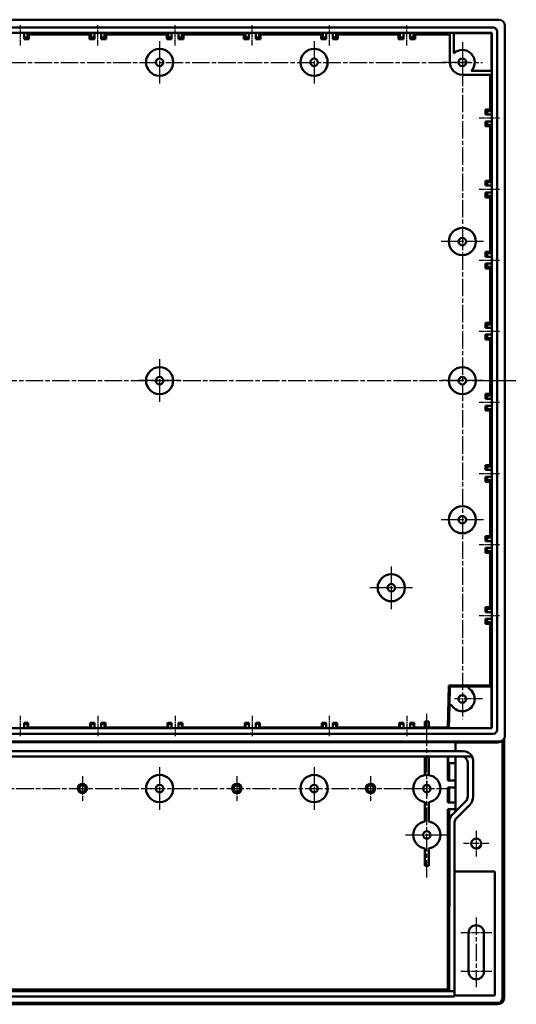
# Model space of a CAD drawing. Units: millimetres. Extents: x 1 to 1190, y 1 to 840.
# Drawn here: x 439 to 599, y 183 to 502 of the extents above; entities that cross this region are included whole.
import ezdxf

# ---------------------------------------------------------------- set-up
doc = ezdxf.new("R2010")
doc.units = ezdxf.units.MM
doc.linetypes.add('CHAIN', pattern=[0.3543, 0.2362, -0.0295, 0.0591, -0.0295])
doc.linetypes.add('DASH_DOT', pattern=[0.37, 0.24, -0.06, 0.01, -0.06])
for name, color, linetype, lineweight in [('Mittellinie (ISO)', 1, 'DASH_DOT', 25), ('Mittelpunktmarkierung (ISO)', 1, 'DASH_DOT', 25), ('Sichtbar (ISO)', 7, 'Continuous', 50), ('Sichtbar schmal (ISO)', 1, 'Continuous', 25)]:
    doc.layers.add(name, color=color, linetype=linetype, lineweight=lineweight)

msp = doc.modelspace()

# ---------------------------------------------------------------- linework, layer by layer
at = {"layer": 'Mittellinie (ISO)', "linetype": 'CHAIN', "ltscale": 7.222748}
for p, q in [((439.0083973, 493.2392319), (439.0083973, 499.7392319)), ((464.0083973, 493.2392319), (464.0083973, 499.7392319)), ((489.0083973, 493.2392319), (489.0083973, 499.7392319)), ((514.0083973, 493.2392319), (514.0083973, 499.7392319)), ((539.0083973, 493.2392319), (539.0083973, 499.7392319)), ((564.0083973, 493.2392319), (564.0083973, 499.7392319)), ((587.5083973, 469.7392319), (594.0083973, 469.7392319)), ((587.5083973, 446.7392319), (594.0083973, 446.7392319)), ((587.5083973, 423.7392319), (594.0083973, 423.7392319)), ((587.5083973, 400.7392319), (594.0083973, 400.7392319)), ((587.5083973, 377.7392319), (594.0083973, 377.7392319)), ((587.5083973, 354.7392319), (594.0083973, 354.7392319)), ((587.5083973, 331.7392319), (594.0083973, 331.7392319)), ((587.5083973, 308.7392319), (594.0083973, 308.7392319)), ((439.0083973, 269.7392319), (439.0083973, 276.2392319)), ((464.0083973, 276.2392319), (464.0083973, 269.7392319)), ((489.0083973, 276.2392319), (489.0083973, 269.7392319)), ((514.0083973, 276.2392319), (514.0083973, 269.7392319)), ((539.0083973, 269.7392319), (539.0083973, 276.2392319)), ((564.0083973, 276.2392319), (564.0083973, 269.7392319))]:
    msp.add_line(p, q, dxfattribs=at)
at = {"layer": 'Mittellinie (ISO)', "linetype": 'CHAIN', "ltscale": 23.990969}
for p, q in [((582.0083973, 494.2392319), (582.0083973, 275.2392319)), ((239.5083973, 487.7392319), (588.5083973, 487.7392319)), ((228.1704726, 384.7392319), (599.4829185, 384.7392319)), ((570.5083973, 223.9231008), (570.5083973, 276.9099386)), ((250.6083973, 252.7392319), (577.4083973, 252.7392319)), ((586.5083973, 211.0392319), (586.5083973, 188.5392319))]:
    msp.add_line(p, q, dxfattribs=at)
at = {"layer": 'Mittelpunktmarkierung (ISO)', "linetype": 'CHAIN', "ltscale": 23.990969}
for p, q in [((484.0083973, 494.6392319), (484.0083973, 480.8392319)), ((534.0083973, 494.6392319), (534.0083973, 480.8392319)), ((588.9083973, 429.7392319), (575.1083973, 429.7392319)), ((484.0083973, 391.6392319), (484.0083973, 377.8392319)), ((490.9083973, 384.7392319), (477.1083973, 384.7392319)), ((588.9083973, 384.7392319), (575.1083973, 384.7392319)), ((588.9083973, 339.7392319), (575.1083973, 339.7392319)), ((559.0083973, 324.6392319), (559.0083973, 310.8392319)), ((565.9083973, 317.7392319), (552.1083973, 317.7392319)), ((484.0083973, 259.6392319), (484.0083973, 245.8392319)), ((534.0083973, 259.6392319), (534.0083973, 245.8392319)), ((563.6083973, 237.7392319), (577.1883511, 237.7392319))]:
    msp.add_line(p, q, dxfattribs=at)
at = {"layer": 'Mittelpunktmarkierung (ISO)', "linetype": 'CHAIN', "ltscale": 10.000767}
for p, q in [((584.5083973, 487.7392319), (575.5083973, 487.7392319)), ((582.0083973, 490.2392319), (582.0083973, 481.2392319)), ((588.5083973, 281.7392319), (579.5083973, 281.7392319))]:
    msp.add_line(p, q, dxfattribs=at)
at = {"layer": 'Mittelpunktmarkierung (ISO)', "linetype": 'CHAIN', "ltscale": 8.88956}
for p, q in [((459.0083973, 256.7392319), (459.0083973, 248.7392319)), ((509.0083973, 256.7392319), (509.0083973, 248.7392319)), ((552.2583973, 256.7392319), (552.2583973, 248.7392319))]:
    msp.add_line(p, q, dxfattribs=at)
at = {"layer": 'Mittelpunktmarkierung (ISO)', "linetype": 'CHAIN', "ltscale": 5.555937}
msp.add_line((570.5083973, 255.2392319), (570.5083973, 250.2392319), dxfattribs=at)
at = {"layer": 'Mittelpunktmarkierung (ISO)', "linetype": 'CHAIN', "ltscale": 10.44525}
msp.add_line((563.6083973, 252.7392319), (573.0083973, 252.7392319), dxfattribs=at)
at = {"layer": 'Mittelpunktmarkierung (ISO)', "linetype": 'CHAIN', "ltscale": 9.167361}
for p, q in [((586.5083973, 239.0642319), (586.5083973, 230.8142319)), ((590.6333973, 234.9392319), (582.3833973, 234.9392319))]:
    msp.add_line(p, q, dxfattribs=at)
at = {"layer": 'Mittelpunktmarkierung (ISO)', "linetype": 'CHAIN', "ltscale": 11.111974}
for p, q in [((591.5083973, 206.0392319), (581.5083973, 206.0392319)), ((591.5083973, 193.5392319), (581.5083973, 193.5392319))]:
    msp.add_line(p, q, dxfattribs=at)
at = {"layer": 'Sichtbar (ISO)'}
for p, q in [((234.2083806, 501.5392319), (593.808414, 501.5392319)), ((236.0083973, 498.9892319), (592.0083973, 498.9892319)), ((236.5083973, 497.2392319), (591.5083973, 497.2392319)), ((440.1083973, 497.2392319), (440.1083973, 495.7392319)), ((441.2083973, 497.2392319), (441.708001, 496.7392319)), ((441.2083973, 495.7392319), (441.2083973, 497.2392319)), ((461.3087936, 496.7392319), (461.8083973, 497.2392319)), ((461.8083973, 497.2392319), (461.8083973, 495.7392319)), ((462.9083973, 495.7392319), (462.9083973, 497.2392319)), ((465.1083973, 497.2392319), (465.1083973, 495.7392319)), ((466.2083973, 497.2392319), (466.708001, 496.7392319)), ((466.2083973, 495.7392319), (466.2083973, 497.2392319)), ((486.3087936, 496.7392319), (486.8083973, 497.2392319)), ((486.8083973, 497.2392319), (486.8083973, 495.7392319)), ((487.9083973, 495.7392319), (487.9083973, 497.2392319)), ((490.1083973, 497.2392319), (490.1083973, 495.7392319)), ((491.2083973, 497.2392319), (491.708001, 496.7392319)), ((491.2083973, 495.7392319), (491.2083973, 497.2392319)), ((511.3087936, 496.7392319), (511.8083973, 497.2392319)), ((511.8083973, 497.2392319), (511.8083973, 495.7392319)), ((512.9083973, 495.7392319), (512.9083973, 497.2392319)), ((515.1083973, 497.2392319), (515.1083973, 495.7392319)), ((516.2083973, 497.2392319), (516.708001, 496.7392319)), ((516.2083973, 495.7392319), (516.2083973, 497.2392319)), ((536.3087936, 496.7392319), (536.8083973, 497.2392319)), ((536.8083973, 497.2392319), (536.8083973, 495.7392319)), ((537.9083973, 495.7392319), (537.9083973, 497.2392319)), ((540.1083973, 497.2392319), (540.1083973, 495.7392319)), ((541.2083973, 497.2392319), (541.708001, 496.7392319)), ((541.2083973, 495.7392319), (541.2083973, 497.2392319)), ((561.3087936, 496.7392319), (561.8083973, 497.2392319)), ((561.8083973, 497.2392319), (561.8083973, 495.7392319)), ((562.9083973, 495.7392319), (562.9083973, 497.2392319)), ((565.1083973, 497.2392319), (565.1083973, 495.7392319)), ((566.2083973, 497.2392319), (566.708001, 496.7392319)), ((566.2083973, 495.7392319), (566.2083973, 497.2392319)), ((578.0083973, 497.2392319), (578.0083973, 487.7392319)), ((579.2083973, 490.5958033), (579.2083973, 497.2392319)), ((579.2083973, 497.1944189), (591.4534614, 497.184296)), ((591.4534614, 497.184296), (591.5083973, 497.2392319)), ((591.4534614, 497.184296), (591.4635842, 484.9392319)), ((591.5083973, 497.2392319), (591.5083973, 272.2392319)), ((593.2583973, 497.7392319), (593.2583973, 271.7392319)), ((595.8083973, 499.5392486), (595.8083973, 269.9392781)), ((440.1083973, 495.7392319), (440.1083973, 495.2396283)), ((440.1083973, 495.7392319), (441.2083973, 495.7392319)), ((441.708001, 495.2396283), (440.1083973, 495.2396283)), ((441.2083973, 495.7392319), (441.708001, 495.2396283)), ((461.3087936, 496.7392319), (441.708001, 496.7392319)), ((441.708001, 496.7392319), (441.708001, 495.2396283)), ((461.3087936, 495.2396283), (461.3087936, 496.7392319)), ((461.8083973, 495.7392319), (461.3087936, 495.2396283)), ((462.9083973, 495.2396283), (461.3087936, 495.2396283)), ((461.8083973, 495.7392319), (462.9083973, 495.7392319)), ((462.9083973, 495.2396283), (462.9083973, 495.7392319)), ((465.1083973, 495.7392319), (465.1083973, 495.2396283)), ((465.1083973, 495.7392319), (466.2083973, 495.7392319)), ((466.708001, 495.2396283), (465.1083973, 495.2396283)), ((466.2083973, 495.7392319), (466.708001, 495.2396283)), ((486.3087936, 496.7392319), (466.708001, 496.7392319)), ((466.708001, 496.7392319), (466.708001, 495.2396283)), ((486.3087936, 495.2396283), (486.3087936, 496.7392319)), ((486.8083973, 495.7392319), (486.3087936, 495.2396283)), ((487.9083973, 495.2396283), (486.3087936, 495.2396283)), ((486.8083973, 495.7392319), (487.9083973, 495.7392319)), ((487.9083973, 495.2396283), (487.9083973, 495.7392319)), ((490.1083973, 495.7392319), (490.1083973, 495.2396283)), ((490.1083973, 495.7392319), (491.2083973, 495.7392319)), ((491.708001, 495.2396283), (490.1083973, 495.2396283)), ((491.2083973, 495.7392319), (491.708001, 495.2396283)), ((511.3087936, 496.7392319), (491.708001, 496.7392319)), ((491.708001, 496.7392319), (491.708001, 495.2396283)), ((511.3087936, 495.2396283), (511.3087936, 496.7392319)), ((511.8083973, 495.7392319), (511.3087936, 495.2396283)), ((512.9083973, 495.2396283), (511.3087936, 495.2396283)), ((511.8083973, 495.7392319), (512.9083973, 495.7392319)), ((512.9083973, 495.2396283), (512.9083973, 495.7392319)), ((515.1083973, 495.7392319), (515.1083973, 495.2396283)), ((515.1083973, 495.7392319), (516.2083973, 495.7392319)), ((516.708001, 495.2396283), (515.1083973, 495.2396283)), ((516.2083973, 495.7392319), (516.708001, 495.2396283)), ((536.3087936, 496.7392319), (516.708001, 496.7392319)), ((516.708001, 496.7392319), (516.708001, 495.2396283)), ((536.3087936, 495.2396283), (536.3087936, 496.7392319)), ((536.8083973, 495.7392319), (536.3087936, 495.2396283)), ((537.9083973, 495.2396283), (536.3087936, 495.2396283)), ((536.8083973, 495.7392319), (537.9083973, 495.7392319)), ((537.9083973, 495.2396283), (537.9083973, 495.7392319)), ((540.1083973, 495.7392319), (540.1083973, 495.2396283)), ((540.1083973, 495.7392319), (541.2083973, 495.7392319)), ((541.708001, 495.2396283), (540.1083973, 495.2396283)), ((541.2083973, 495.7392319), (541.708001, 495.2396283)), ((561.3087936, 496.7392319), (541.708001, 496.7392319)), ((541.708001, 496.7392319), (541.708001, 495.2396283)), ((561.3087936, 495.2396283), (561.3087936, 496.7392319)), ((561.8083973, 495.7392319), (561.3087936, 495.2396283)), ((562.9083973, 495.2396283), (561.3087936, 495.2396283)), ((561.8083973, 495.7392319), (562.9083973, 495.7392319)), ((562.9083973, 495.2396283), (562.9083973, 495.7392319)), ((565.1083973, 495.7392319), (565.1083973, 495.2396283)), ((565.1083973, 495.7392319), (566.2083973, 495.7392319)), ((566.708001, 495.2396283), (565.1083973, 495.2396283)), ((566.2083973, 495.7392319), (566.708001, 495.2396283)), ((578.0083973, 496.7392319), (566.708001, 496.7392319)), ((566.708001, 496.7392319), (566.708001, 495.2396283)), ((591.5083973, 484.9392319), (584.8649687, 484.9392319)), ((582.0083973, 483.7392319), (591.5083973, 483.7392319)), ((591.0083973, 472.4388356), (591.0083973, 483.7392319)), ((589.5087936, 470.8392319), (589.5087936, 472.4388356)), ((589.5087936, 472.4388356), (591.0083973, 472.4388356)), ((590.0083973, 471.9392319), (589.5087936, 472.4388356)), ((591.5083973, 471.9392319), (590.0083973, 471.9392319)), ((590.0083973, 471.9392319), (590.0083973, 470.8392319)), ((591.0083973, 472.4388356), (591.5083973, 471.9392319)), ((589.5087936, 470.8392319), (590.0083973, 470.8392319)), ((589.5087936, 467.0396283), (589.5087936, 468.6392319)), ((590.0083973, 468.6392319), (589.5087936, 468.6392319)), ((590.0083973, 470.8392319), (591.5083973, 470.8392319)), ((591.5083973, 468.6392319), (590.0083973, 468.6392319)), ((590.0083973, 468.6392319), (590.0083973, 467.5392319)), ((590.0083973, 467.5392319), (589.5087936, 467.0396283)), ((591.0083973, 467.0396283), (589.5087936, 467.0396283)), ((590.0083973, 467.5392319), (591.5083973, 467.5392319)), ((591.5083973, 467.5392319), (591.0083973, 467.0396283)), ((591.0083973, 449.4388356), (591.0083973, 467.0396283)), ((589.5087936, 447.8392319), (589.5087936, 449.4388356)), ((589.5087936, 449.4388356), (591.0083973, 449.4388356)), ((590.0083973, 448.9392319), (589.5087936, 449.4388356)), ((591.0083973, 449.4388356), (591.5083973, 448.9392319)), ((589.5087936, 447.8392319), (590.0083973, 447.8392319)), ((591.5083973, 448.9392319), (590.0083973, 448.9392319)), ((590.0083973, 448.9392319), (590.0083973, 447.8392319)), ((590.0083973, 447.8392319), (591.5083973, 447.8392319)), ((589.5087936, 444.0396283), (589.5087936, 445.6392319)), ((590.0083973, 445.6392319), (589.5087936, 445.6392319)), ((590.0083973, 444.5392319), (589.5087936, 444.0396283)), ((591.0083973, 444.0396283), (589.5087936, 444.0396283)), ((591.5083973, 445.6392319), (590.0083973, 445.6392319)), ((590.0083973, 445.6392319), (590.0083973, 444.5392319)), ((590.0083973, 444.5392319), (591.5083973, 444.5392319)), ((591.5083973, 444.5392319), (591.0083973, 444.0396283)), ((591.0083973, 426.4388356), (591.0083973, 444.0396283)), ((589.5087936, 424.8392319), (589.5087936, 426.4388356)), ((589.5087936, 426.4388356), (591.0083973, 426.4388356)), ((590.0083973, 425.9392319), (589.5087936, 426.4388356)), ((589.5087936, 424.8392319), (590.0083973, 424.8392319)), ((591.5083973, 425.9392319), (590.0083973, 425.9392319)), ((590.0083973, 425.9392319), (590.0083973, 424.8392319)), ((590.0083973, 424.8392319), (591.5083973, 424.8392319)), ((591.0083973, 426.4388356), (591.5083973, 425.9392319)), ((589.5087936, 421.0396283), (589.5087936, 422.6392319)), ((590.0083973, 422.6392319), (589.5087936, 422.6392319)), ((590.0083973, 421.5392319), (589.5087936, 421.0396283)), ((591.0083973, 421.0396283), (589.5087936, 421.0396283)), ((591.5083973, 422.6392319), (590.0083973, 422.6392319)), ((590.0083973, 422.6392319), (590.0083973, 421.5392319)), ((590.0083973, 421.5392319), (591.5083973, 421.5392319)), ((591.5083973, 421.5392319), (591.0083973, 421.0396283)), ((591.0083973, 403.4388356), (591.0083973, 421.0396283)), ((589.5087936, 401.8392319), (589.5087936, 403.4388356)), ((589.5087936, 403.4388356), (591.0083973, 403.4388356)), ((590.0083973, 402.9392319), (589.5087936, 403.4388356)), ((589.5087936, 401.8392319), (590.0083973, 401.8392319)), ((591.5083973, 402.9392319), (590.0083973, 402.9392319)), ((590.0083973, 402.9392319), (590.0083973, 401.8392319)), ((590.0083973, 401.8392319), (591.5083973, 401.8392319)), ((591.0083973, 403.4388356), (591.5083973, 402.9392319)), ((589.5087936, 398.0396283), (589.5087936, 399.6392319)), ((590.0083973, 399.6392319), (589.5087936, 399.6392319)), ((590.0083973, 398.5392319), (589.5087936, 398.0396283)), ((591.5083973, 399.6392319), (590.0083973, 399.6392319)), ((590.0083973, 399.6392319), (590.0083973, 398.5392319)), ((590.0083973, 398.5392319), (591.5083973, 398.5392319)), ((591.5083973, 398.5392319), (591.0083973, 398.0396283)), ((591.0083973, 398.0396283), (589.5087936, 398.0396283)), ((591.0083973, 380.4388356), (591.0083973, 398.0396283)), ((589.5087936, 378.8392319), (589.5087936, 380.4388356)), ((589.5087936, 380.4388356), (591.0083973, 380.4388356)), ((590.0083973, 379.9392319), (589.5087936, 380.4388356)), ((591.5083973, 379.9392319), (590.0083973, 379.9392319)), ((590.0083973, 379.9392319), (590.0083973, 378.8392319)), ((591.0083973, 380.4388356), (591.5083973, 379.9392319)), ((589.5087936, 378.8392319), (590.0083973, 378.8392319)), ((589.5087936, 375.0396283), (589.5087936, 376.6392319)), ((590.0083973, 376.6392319), (589.5087936, 376.6392319)), ((590.0083973, 378.8392319), (591.5083973, 378.8392319)), ((591.5083973, 376.6392319), (590.0083973, 376.6392319)), ((590.0083973, 376.6392319), (590.0083973, 375.5392319)), ((590.0083973, 375.5392319), (589.5087936, 375.0396283)), ((591.0083973, 375.0396283), (589.5087936, 375.0396283)), ((590.0083973, 375.5392319), (591.5083973, 375.5392319)), ((591.5083973, 375.5392319), (591.0083973, 375.0396283)), ((591.0083973, 357.4388356), (591.0083973, 375.0396283)), ((589.5087936, 355.8392319), (589.5087936, 357.4388356)), ((589.5087936, 357.4388356), (591.0083973, 357.4388356)), ((590.0083973, 356.9392319), (589.5087936, 357.4388356)), ((591.5083973, 356.9392319), (590.0083973, 356.9392319)), ((590.0083973, 356.9392319), (590.0083973, 355.8392319)), ((591.0083973, 357.4388356), (591.5083973, 356.9392319)), ((589.5087936, 355.8392319), (590.0083973, 355.8392319)), ((590.0083973, 355.8392319), (591.5083973, 355.8392319)), ((589.5087936, 352.0396283), (589.5087936, 353.6392319)), ((590.0083973, 353.6392319), (589.5087936, 353.6392319)), ((590.0083973, 352.5392319), (589.5087936, 352.0396283)), ((591.0083973, 352.0396283), (589.5087936, 352.0396283)), ((591.5083973, 353.6392319), (590.0083973, 353.6392319)), ((590.0083973, 353.6392319), (590.0083973, 352.5392319)), ((590.0083973, 352.5392319), (591.5083973, 352.5392319)), ((591.5083973, 352.5392319), (591.0083973, 352.0396283)), ((591.0083973, 334.4388356), (591.0083973, 352.0396283)), ((589.5087936, 332.8392319), (589.5087936, 334.4388356)), ((589.5087936, 334.4388356), (591.0083973, 334.4388356)), ((590.0083973, 333.9392319), (589.5087936, 334.4388356)), ((589.5087936, 332.8392319), (590.0083973, 332.8392319)), ((591.5083973, 333.9392319), (590.0083973, 333.9392319)), ((590.0083973, 333.9392319), (590.0083973, 332.8392319)), ((590.0083973, 332.8392319), (591.5083973, 332.8392319)), ((591.0083973, 334.4388356), (591.5083973, 333.9392319)), ((589.5087936, 329.0396283), (589.5087936, 330.6392319)), ((590.0083973, 330.6392319), (589.5087936, 330.6392319)), ((590.0083973, 329.5392319), (589.5087936, 329.0396283)), ((591.0083973, 329.0396283), (589.5087936, 329.0396283)), ((591.5083973, 330.6392319), (590.0083973, 330.6392319)), ((590.0083973, 330.6392319), (590.0083973, 329.5392319)), ((590.0083973, 329.5392319), (591.5083973, 329.5392319)), ((591.5083973, 329.5392319), (591.0083973, 329.0396283)), ((591.0083973, 311.4388356), (591.0083973, 329.0396283)), ((589.5087936, 309.8392319), (589.5087936, 311.4388356)), ((589.5087936, 311.4388356), (591.0083973, 311.4388356)), ((590.0083973, 310.9392319), (589.5087936, 311.4388356)), ((589.5087936, 309.8392319), (590.0083973, 309.8392319)), ((591.5083973, 310.9392319), (590.0083973, 310.9392319)), ((590.0083973, 310.9392319), (590.0083973, 309.8392319)), ((590.0083973, 309.8392319), (591.5083973, 309.8392319)), ((591.0083973, 311.4388356), (591.5083973, 310.9392319)), ((589.5087936, 306.0396283), (589.5087936, 307.6392319)), ((590.0083973, 307.6392319), (589.5087936, 307.6392319)), ((590.0083973, 306.5392319), (589.5087936, 306.0396283)), ((591.0083973, 306.0396283), (589.5087936, 306.0396283)), ((591.5083973, 307.6392319), (590.0083973, 307.6392319)), ((590.0083973, 307.6392319), (590.0083973, 306.5392319)), ((590.0083973, 306.5392319), (591.5083973, 306.5392319)), ((591.5083973, 306.5392319), (591.0083973, 306.0396283)), ((591.0083973, 286.1389139), (591.0083973, 306.0396283)), ((577.2615368, 272.486253), (577.6190443, 286.1389139)), ((577.6190443, 286.1389139), (578.0083973, 285.7392319)), ((577.6190443, 286.1389139), (591.0083973, 286.1389139)), ((577.8512818, 279.7392319), (578.0083973, 285.7392319)), ((578.0083973, 285.7392319), (584.0083973, 285.7392319)), ((584.0083973, 285.7723933), (584.0083973, 285.7392319)), ((584.0083973, 285.7723933), (591.4669126, 285.7723933)), ((584.0083973, 285.7392319), (584.0083973, 285.2033335)), ((591.0083973, 286.1389139), (591.4669126, 285.7723933)), ((591.4669126, 285.7723933), (591.4669126, 272.2809025)), ((577.6228058, 272.2809025), (577.818109, 279.7392319)), ((577.818109, 279.7392319), (577.8512818, 279.7392319)), ((578.5442957, 279.7392319), (577.8512818, 279.7392319)), ((569.9083973, 274.45974), (571.1083973, 274.45974)), ((569.9083973, 274.45974), (569.9083973, 272.486253)), ((571.1083973, 274.45974), (571.1083973, 272.486253)), ((591.5083973, 272.2392319), (236.5083973, 272.2392319)), ((440.1083973, 273.969401), (440.1083973, 273.9693534)), ((441.4386139, 273.969401), (440.1083973, 273.969401)), ((440.1083973, 273.9693534), (440.1083973, 273.7392319)), ((441.2083973, 273.7392319), (440.1083973, 273.7392319)), ((440.1083973, 273.7392319), (440.1083973, 272.2392319)), ((441.2083973, 273.7392319), (441.4385187, 273.9693534)), ((441.2083973, 272.2392319), (441.2083973, 273.7392319)), ((441.4541218, 272.486253), (441.2083973, 272.2392319)), ((461.5626728, 272.486253), (441.4541218, 272.486253)), ((461.8083973, 272.2392319), (461.5626728, 272.486253)), ((462.9083973, 273.969401), (461.5781807, 273.969401)), ((461.8083973, 273.7392319), (461.5782759, 273.9693534)), ((462.9083973, 273.7392319), (461.8083973, 273.7392319)), ((461.8083973, 273.7392319), (461.8083973, 272.2392319)), ((462.9083973, 273.9693534), (462.9083973, 273.969401)), ((462.9083973, 273.7392319), (462.9083973, 273.9693534)), ((462.9083973, 272.2392319), (462.9083973, 273.7392319)), ((465.1083973, 273.969401), (465.1083973, 273.9693534)), ((466.4386139, 273.969401), (465.1083973, 273.969401)), ((465.1083973, 273.9693534), (465.1083973, 273.7392319)), ((466.2083973, 273.7392319), (465.1083973, 273.7392319)), ((465.1083973, 273.7392319), (465.1083973, 272.2392319)), ((466.2083973, 273.7392319), (466.4385187, 273.9693534)), ((466.2083973, 272.2392319), (466.2083973, 273.7392319)), ((466.4541218, 272.486253), (466.2083973, 272.2392319)), ((486.5626728, 272.486253), (466.4541218, 272.486253)), ((486.8083973, 272.2392319), (486.5626728, 272.486253)), ((487.9083973, 273.969401), (486.5781807, 273.969401)), ((486.8083973, 273.7392319), (486.5782759, 273.9693534)), ((487.9083973, 273.7392319), (486.8083973, 273.7392319)), ((486.8083973, 273.7392319), (486.8083973, 272.2392319)), ((487.9083973, 273.9693534), (487.9083973, 273.969401)), ((487.9083973, 273.7392319), (487.9083973, 273.9693534)), ((487.9083973, 272.2392319), (487.9083973, 273.7392319)), ((490.1083973, 273.969401), (490.1083973, 273.9693534)), ((491.4386139, 273.969401), (490.1083973, 273.969401)), ((490.1083973, 273.9693534), (490.1083973, 273.7392319)), ((491.2083973, 273.7392319), (490.1083973, 273.7392319)), ((490.1083973, 273.7392319), (490.1083973, 272.2392319)), ((491.2083973, 273.7392319), (491.4385187, 273.9693534)), ((491.2083973, 272.2392319), (491.2083973, 273.7392319)), ((491.4541218, 272.486253), (491.2083973, 272.2392319)), ((511.5626728, 272.486253), (491.4541218, 272.486253)), ((511.8083973, 272.2392319), (511.5626728, 272.486253)), ((512.9083973, 273.969401), (511.5781807, 273.969401)), ((511.8083973, 273.7392319), (511.5782759, 273.9693534)), ((512.9083973, 273.7392319), (511.8083973, 273.7392319)), ((511.8083973, 273.7392319), (511.8083973, 272.2392319)), ((512.9083973, 273.9693534), (512.9083973, 273.969401)), ((512.9083973, 273.7392319), (512.9083973, 273.9693534)), ((512.9083973, 272.2392319), (512.9083973, 273.7392319)), ((515.1083973, 273.969401), (515.1083973, 273.9693534)), ((516.4386139, 273.969401), (515.1083973, 273.969401)), ((515.1083973, 273.9693534), (515.1083973, 273.7392319)), ((516.2083973, 273.7392319), (515.1083973, 273.7392319)), ((515.1083973, 273.7392319), (515.1083973, 272.2392319)), ((516.2083973, 273.7392319), (516.4385187, 273.9693534)), ((516.2083973, 272.2392319), (516.2083973, 273.7392319)), ((516.4541218, 272.486253), (516.2083973, 272.2392319)), ((536.5626728, 272.486253), (516.4541218, 272.486253)), ((536.8083973, 272.2392319), (536.5626728, 272.486253)), ((537.9083973, 273.969401), (536.5781807, 273.969401)), ((536.8083973, 273.7392319), (536.5782759, 273.9693534)), ((537.9083973, 273.7392319), (536.8083973, 273.7392319)), ((536.8083973, 273.7392319), (536.8083973, 272.2392319)), ((537.9083973, 273.9693534), (537.9083973, 273.969401)), ((537.9083973, 273.7392319), (537.9083973, 273.9693534)), ((537.9083973, 272.2392319), (537.9083973, 273.7392319)), ((540.1083973, 273.969401), (540.1083973, 273.9693534)), ((541.4386139, 273.969401), (540.1083973, 273.969401)), ((540.1083973, 273.9693534), (540.1083973, 273.7392319)), ((541.2083973, 273.7392319), (540.1083973, 273.7392319)), ((540.1083973, 273.7392319), (540.1083973, 272.2392319)), ((541.2083973, 273.7392319), (541.4385187, 273.9693534)), ((541.2083973, 272.2392319), (541.2083973, 273.7392319)), ((541.4541218, 272.486253), (541.2083973, 272.2392319)), ((561.5626728, 272.486253), (541.4541218, 272.486253)), ((561.8083973, 272.2392319), (561.5626728, 272.486253)), ((562.9083973, 273.969401), (561.5781807, 273.969401)), ((561.8083973, 273.7392319), (561.5782759, 273.9693534)), ((562.9083973, 273.7392319), (561.8083973, 273.7392319)), ((561.8083973, 273.7392319), (561.8083973, 272.2392319)), ((562.9083973, 273.9693534), (562.9083973, 273.969401)), ((562.9083973, 273.7392319), (562.9083973, 273.9693534)), ((562.9083973, 272.2392319), (562.9083973, 273.7392319)), ((565.1083973, 273.969401), (565.1083973, 273.9693534)), ((566.4386139, 273.969401), (565.1083973, 273.969401)), ((565.1083973, 273.9693534), (565.1083973, 273.7392319)), ((566.2083973, 273.7392319), (565.1083973, 273.7392319)), ((565.1083973, 273.7392319), (565.1083973, 272.2392319)), ((566.2083973, 273.7392319), (566.4385187, 273.9693534)), ((566.2083973, 272.2392319), (566.2083973, 273.7392319)), ((566.4541218, 272.486253), (566.2083973, 272.2392319)), ((577.4647093, 272.486253), (566.4541218, 272.486253)), ((577.6228058, 272.2809025), (577.4647093, 272.486253)), ((591.4669126, 272.2809025), (577.6228058, 272.2809025)), ((591.4669126, 272.2809025), (591.5083973, 272.2392319)), ((234.2084454, 267.9392319), (593.8083492, 267.9392319)), ((592.0083973, 270.4892319), (236.0083973, 270.4892319)), ((579.7583973, 267.7123088), (248.2583973, 267.7123088)), ((579.7583973, 267.7123088), (579.7583973, 264.8892319)), ((593.5471248, 267.6930781), (579.7583973, 267.6930781)), ((594.9187584, 268.2375149), (595.1799829, 268.4836688)), ((595.0471728, 184.9392319), (595.0471728, 268.3585208)), ((595.5430912, 184.9392366), (595.5430912, 268.9438624)), ((245.7583973, 264.8892319), (582.2583973, 264.8892319)), ((581.7583973, 263.1392319), (246.2583973, 263.1392319)), ((569.9083973, 263.1392319), (569.9083973, 257.1392319)), ((571.1083973, 263.1392319), (571.1083973, 257.1392319)), ((577.2871464, 263.1392319), (577.2871464, 255.3392319)), ((577.4180495, 260.9392319), (577.4180495, 263.1392319)), ((579.7583973, 245.3108048), (579.7583973, 263.1392319)), ((585.141538, 263.1392319), (581.7583973, 263.1392319)), ((585.5083973, 261.6392319), (585.5083973, 250.1392319)), ((577.7583973, 260.9392319), (577.4180495, 260.9392319)), ((579.7583973, 260.9392319), (577.7583973, 260.9392319)), ((577.7583973, 260.9392319), (577.7583973, 255.3392319)), ((583.7583973, 250.1392319), (583.7583973, 261.1392319)), ((569.9083973, 257.1392319), (569.9083973, 257.0981309)), ((571.1083973, 257.1392319), (569.9083973, 257.1392319)), ((571.1083973, 257.1392319), (571.1083973, 257.0981309)), ((577.2871464, 255.3392319), (577.7583973, 255.3392319)), ((577.7583973, 255.3392319), (579.7583973, 255.3392319)), ((577.2871464, 253.1392319), (577.2871464, 248.2392319)), ((577.7583973, 253.1392319), (577.2871464, 253.1392319)), ((579.7583973, 253.1392319), (577.7583973, 253.1392319)), ((577.7583973, 253.1392319), (577.7583973, 248.2392319)), ((578.6830482, 244.2354557), (583.1726109, 248.7250184)), ((569.9083973, 242.0981309), (569.9083973, 248.380333)), ((571.1083973, 248.380333), (571.1083973, 242.0981309)), ((577.2871464, 248.2392319), (577.7583973, 248.2392319)), ((577.2871464, 246.0392319), (577.2871464, 187.7104828)), ((577.7583973, 246.0392319), (577.2871464, 246.0392319)), ((577.7583973, 248.2392319), (579.7583973, 248.2392319)), ((577.7583973, 246.0392319), (577.7583973, 242.0680499)), ((579.7583973, 246.0392319), (577.7583973, 246.0392319)), ((584.4100477, 247.4875815), (580.0209604, 243.0984942)), ((578.6830482, 244.2354557), (578.6371912, 244.1895987)), ((577.7714876, 187.2392319), (577.8030339, 242.1126865)), ((579.5083973, 241.8610573), (579.5083973, 187.2392319)), ((569.9083973, 227.7392319), (569.9083973, 233.380333)), ((571.1083973, 233.380333), (571.1083973, 227.7392319)), ((571.1083973, 227.7392319), (569.9083973, 227.7392319)), ((579.5083973, 225.9392319), (592.5083973, 225.9392319)), ((592.5083973, 225.9392319), (592.5083973, 185.7392319)), ((584.0083973, 206.0392319), (584.0083973, 193.5392319)), ((589.0083973, 193.5392319), (589.0083973, 206.0392319)), ((579.5083973, 185.4892319), (248.5083973, 185.4892319)), ((250.245307, 187.2261416), (577.7714876, 187.2261416)), ((577.2871464, 187.7104828), (250.7296482, 187.7104828)), ((577.7714876, 187.2261416), (577.2871464, 187.7104828)), ((577.7714876, 187.2261416), (577.7714876, 187.2392319)), ((577.7714876, 187.2392319), (579.5083973, 187.2392319)), ((579.5083973, 187.2392319), (579.5083973, 185.4892319)), ((592.5083973, 185.7392319), (579.5083973, 185.7392319)), ((234.4696218, 183.4392319), (593.5471728, 183.4392319)), ((593.5431455, 182.9392319), (234.4736491, 182.9392319))]:
    msp.add_line(p, q, dxfattribs=at)
for centre, radius in [((484.0083973, 487.7392319), 4.4), ((534.0083973, 487.7392319), 4.4), ((484.0083973, 487.7392319), 1.2), ((534.0083973, 487.7392319), 1.2), ((582.0083973, 487.7392319), 1.225), ((582.0083973, 429.7392319), 4.4), ((582.0083973, 429.7392319), 1.2), ((484.0083973, 384.7392319), 4.4), ((582.0083973, 384.7392319), 4.4), ((484.0083973, 384.7392319), 1.2), ((582.0083973, 384.7392319), 1.2), ((582.0083973, 339.7392319), 4.4), ((582.0083973, 339.7392319), 1.2), ((559.0083973, 317.7392319), 4.4), ((559.0083973, 317.7392319), 1.2), ((582.0083973, 281.7392319), 1.225), ((484.0083973, 252.7392319), 4.4), ((534.0083973, 252.7392319), 4.4), ((459.0083973, 252.7392319), 1.5), ((459.0083973, 252.7392319), 1.0633906), ((484.0083973, 252.7392319), 1.2), ((509.0083973, 252.7392319), 1.5), ((509.0083973, 252.7392319), 1.0633906), ((534.0083973, 252.7392319), 1.2), ((552.2583973, 252.7392319), 1.5), ((552.2583973, 252.7392319), 1.0633906), ((570.5083973, 252.7392319), 1.2), ((570.5083973, 237.7392319), 1.2), ((586.5083973, 234.9392319), 1.625)]:
    msp.add_circle(centre, radius, dxfattribs=at)
for centre, radius, start, end in [((592.0083973, 497.7392319), 1.25, 0, 90), ((582.0083973, 487.7392319), 4, 315.572995999, 134.427004001), ((582.0083973, 487.7392319), 4, 180, 270), ((582.0083973, 281.7392319), 4, 210, 60), ((592.0083973, 271.7392319), 1.25, 270, 0), ((582.2583973, 261.6392319), 3.25, 27.48642625, 90), ((581.7583973, 261.1392319), 2, 0, 90), ((582.2583973, 261.6392319), 3.25, 0, 27.48642625), ((570.5083973, 252.7392319), 4.4, 97.837479763, 262.162520237), ((570.5083973, 252.7392319), 4.4, 277.837479763, 82.162520237), ((581.7583973, 250.1392319), 2, 315, 0), ((581.7583973, 250.1392319), 3.75, 315, 0), ((581.2583973, 241.8610573), 1.75, 135, 180), ((570.5083973, 237.7392319), 4.4, 97.837479763, 262.162520237), ((570.5083973, 237.7392319), 4.4, 277.837479763, 82.162520237), ((586.5083973, 206.0392319), 2.5, 0, 180), ((586.5083973, 193.5392319), 2.5, 180, 0), ((593.5471728, 184.9392319), 1.5, 270, 0)]:
    msp.add_arc(centre, radius, start, end, dxfattribs=at)
for centre, major_axis, ratio, start_param, end_param in [((593.8083806, 499.5392153), (1.4142371, 1.4142371), 0.9999833407, 5.4977954735, 7.0685751409), ((441.4386139, 268.969401), (0, 5), 0.0043633508, 5.4925169828, 6.2875486303), ((461.5781807, 268.969401), (0, -5), 0.0043633508, 3.1372293305, 3.932260978), ((466.4386139, 268.969401), (0, 5), 0.0043633508, 5.4925169828, 6.2875486303), ((486.5781807, 268.969401), (0, -5), 0.0043633508, 3.1372293305, 3.932260978), ((491.4386139, 268.969401), (0, 5), 0.0043633508, 5.4925169828, 6.2875486303), ((511.5781807, 268.969401), (0, -5), 0.0043633508, 3.1372293305, 3.932260978), ((516.4386139, 268.969401), (0, 5), 0.0043633508, 5.4925169828, 6.2875486303), ((536.5781807, 268.969401), (0, -5), 0.0043633508, 3.1372293305, 3.932260978), ((541.4386139, 268.969401), (0, 5), 0.0043633508, 5.4925169828, 6.2875486303), ((561.5781807, 268.969401), (0, -5), 0.0043633508, 3.1372293305, 3.932260978), ((566.4386139, 268.969401), (0, 5), 0.0043633508, 5.4925169828, 6.2875486303), ((593.5471562, 269.6930929), (1.4556008, 1.3716239), 0.9999842741, 3.9566772074, 4.7123889804), ((593.8083806, 269.9392467), (1.4556008, 1.3716239), 0.9999842741, 3.9566772074, 5.5274892326), ((580.7585115, 242.0682783), (-2.1214819, -2.1214819), 0.9999238505, 4.7123889804, 5.49782522), ((580.8031483, 242.1129151), (1.2347919, 2.7365999), 0.999131619, 1.2089735901, 1.9944098297), ((593.5430745, 184.9393075), (0.8498535, -1.8105574), 0.9999538661, 5.8443437534, 7.4151045893)]:
    msp.add_ellipse(centre, major_axis=major_axis, ratio=ratio, start_param=start_param, end_param=end_param, dxfattribs=at)
at = {"layer": 'Sichtbar schmal (ISO)'}
for p, q in [((440.1083973, 273.9693534), (441.4385187, 273.9693534)), ((461.5782759, 273.9693534), (462.9083973, 273.9693534)), ((465.1083973, 273.9693534), (466.4385187, 273.9693534)), ((486.5782759, 273.9693534), (487.9083973, 273.9693534)), ((490.1083973, 273.9693534), (491.4385187, 273.9693534)), ((511.5782759, 273.9693534), (512.9083973, 273.9693534)), ((515.1083973, 273.9693534), (516.4385187, 273.9693534)), ((536.5782759, 273.9693534), (537.9083973, 273.9693534)), ((540.1083973, 273.9693534), (541.4385187, 273.9693534)), ((561.5782759, 273.9693534), (562.9083973, 273.9693534)), ((565.1083973, 273.9693534), (566.4385187, 273.9693534)), ((593.8083492, 267.9392319), (593.5471248, 267.6930781)), ((577.7583973, 242.0680499), (577.8030339, 242.1126865))]:
    msp.add_line(p, q, dxfattribs=at)

doc.saveas('drawing.dxf')
